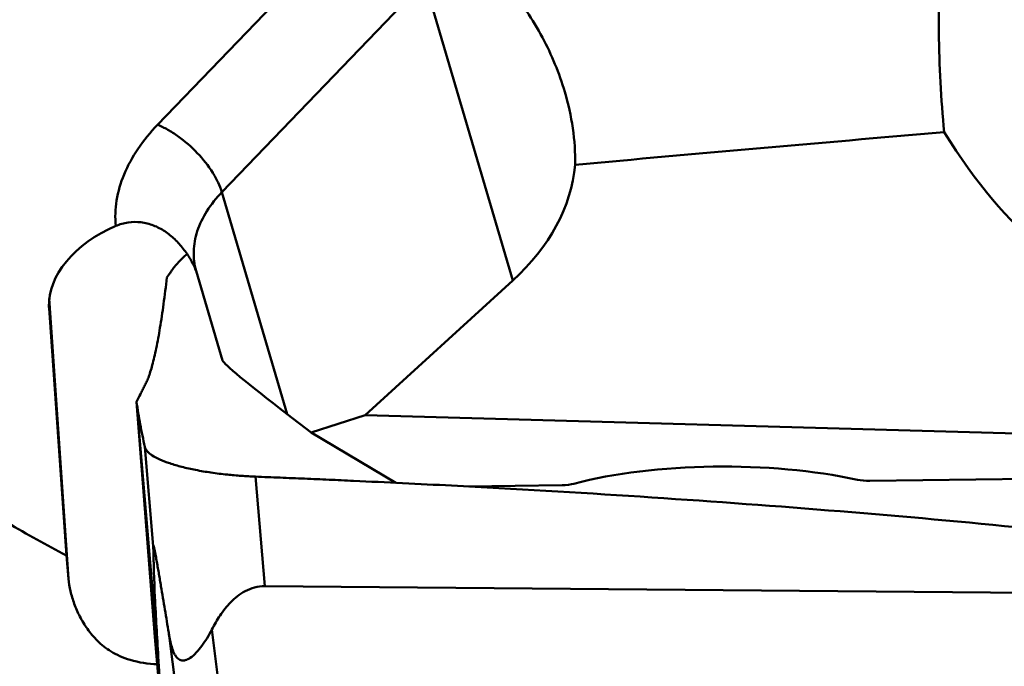
# Model space of a CAD drawing. Units: millimetres. Extents: x -101 to 104, y -26 to 76.
# Drawn here: x 27 to 34, y -11 to -6 of the extents above; entities that cross this region are included whole.
import ezdxf

# ---------------------------------------------------------------- set-up
doc = ezdxf.new("R2010")
doc.units = ezdxf.units.MM
doc.layers.add('1', color=4, linetype='Continuous', lineweight=50)

msp = doc.modelspace()

# ---------------------------------------------------------------- linework, layer by layer
at = {"layer": '1'}
for p, q in [((28.86791766, -5.85974935), (27.79350726, -6.97611943)), ((29.81598567, -5.89031437), (28.28016785, -7.48611151)), ((30.48378113, -8.15449478), (29.81598567, -5.89031437)), ((28.28016785, -7.48611151), (28.77592761, -9.16699974)), ((28.08555737, -8.08111325), (28.28608526, -8.76100901)), ((29.36516307, -9.17511881), (30.48378113, -8.15449478)), ((26.97332666, -8.29039465), (27.11891395, -10.41157319)), ((26.97129889, -8.36326383), (26.97076909, -8.3540856)), ((26.97129889, -8.36326383), (27.10256358, -10.23684793)), ((27.63377202, -9.07240208), (27.79862672, -11.00006321)), ((27.77356756, -10.85280515), (27.63377207, -9.07240275)), ((28.95568743, -9.30528473), (28.77592761, -9.16699974)), ((29.36516307, -9.17511881), (28.95568743, -9.30528473)), ((35.81993738, -9.35650607), (29.36516307, -9.17511881)), ((29.59661675, -9.68594247), (28.95568743, -9.30528473)), ((27.69675646, -9.41440934), (27.76091094, -10.16457356)), ((28.53474135, -9.63920627), (28.60561343, -10.46792004)), ((34.8584396, -9.64829157), (33.18722059, -9.67136382)), ((30.85643787, -9.70354176), (30.14463555, -9.71336865)), ((27.11891395, -10.41157319), (27.10256358, -10.23684793)), ((28.60561343, -10.46792004), (35.7443688, -10.53166886)), ((28.2046094, -10.79615061), (28.64750461, -14.28315681)), ((27.83635256, -11.586956), (27.77356756, -10.85280515)), ((27.8777327, -10.82172075), (28.30883014, -14.21584063)), ((27.83635256, -11.586956), (27.79862672, -11.00006321))]:
    msp.add_line(p, q, dxfattribs=at)
for centre, major_axis, ratio, start_param, end_param in [((566.4191909, 0), (554.17802379, 10.37954686), 0.0192268097, 2.8617108812, 2.8806080616), ((34.22976401, -2.43694166), (-1.03968484, 5.73557283), 0.3415580994, -3.8474817109, -3.1830515986), ((28.7242663, -7.20500596), (2.23638998, 0.06197398), 0.7049638848, -0.6850212013, -0.086018374), ((27.71468573, -8.20192961), (0.72475988, 0.25258676), 0.6706101062, 1.6663688725, 2.9438027359), ((29.61442982, -9.72987618), (1.32821322, -0.97137743), 0.0312704558, -3.1006970656, -2.2309476601), ((32.09502241, -10.10553292), (1.75137199, -0.00580978), 0.3097355248, 0.9651797148, 2.2868703064), ((30.84830529, -9.65708841), (0.1501176, -0.00049798), 0.3097355248, -1.515567643, -0.8547223471), ((33.17908801, -9.62491047), (0.1501176, -0.00049798), 0.3097355248, -2.1764129388, -1.515567643)]:
    msp.add_ellipse(centre, major_axis=major_axis, ratio=ratio, start_param=start_param, end_param=end_param, dxfattribs=at)
for points, knots in [([(29.74609321, -5.31285547), (29.88235313, -5.39478279), (30.07545716, -5.53598036), (30.30344206, -5.75425115), (30.50728239, -5.98707729), (30.71829784, -6.30481203), (30.83519932, -6.58535253), (30.87728506, -6.72804603)], [0, 0, 0, 0, 0.2577519717, 0.3851198809, 0.5112157379, 0.7588207285, 1, 1, 1, 1]), ([(33.75015609, -7.03227942), (33.72548522, -6.78131528), (33.70414603, -6.40034813), (33.71442645, -5.88912934), (33.73575558, -5.63076721), (33.75165832, -5.50143814)], [0, 0, 0, 0, 0.4933548369, 0.7450739641, 1, 1, 1, 1]), ([(30.87728506, -6.72804603), (30.90379203, -6.81791905), (30.94428143, -7.00011751), (30.95720623, -7.18647125), (30.95614113, -7.27870829)], [0, 0, 0, 0, 0.5039186215, 1, 1, 1, 1]), ([(27.79350726, -6.97611943), (27.73884308, -7.03291845), (27.64163008, -7.15102144), (27.53467506, -7.34517974), (27.4756978, -7.54408659), (27.47050464, -7.67822752), (27.47690977, -7.74221997)], [0, 0, 0, 0, 0.27704608, 0.5345315474, 0.7739787764, 1, 1, 1, 1]), ([(27.79350726, -6.97611943), (27.81978841, -6.98684823), (27.87292575, -7.01306231), (27.97730307, -7.07999655), (28.09728425, -7.18489898), (28.19563321, -7.30789703), (28.25283039, -7.41063983), (28.27288871, -7.46143136), (28.28016785, -7.48611151)], [0, 0, 0, 0, 0.1177042812, 0.2449200442, 0.5133694921, 0.7746086767, 0.8933066473, 1, 1, 1, 1]), ([(28.28016785, -7.48611151), (28.23777122, -7.53016388), (28.16381537, -7.622313), (28.08896812, -7.77558817), (28.0591076, -7.93181395), (28.07165179, -8.03396722), (28.0855576, -8.08111318)], [0, 0, 0, 0, 0.2803363574, 0.5374707484, 0.7746209847, 1, 1, 1, 1]), ([(27.10256358, -10.23684793), (26.95268059, -10.15742582), (26.65897376, -9.99459), (26.23834977, -9.72879052), (25.85115183, -9.43706724), (25.50738027, -9.11487581), (25.21230805, -8.76368757), (24.96211789, -8.39064102), (24.74588671, -8.00378058), (24.6165093, -7.73988059), (24.55409952, -7.6073653)], [0, 0, 0, 0, 0.1358463444, 0.2688405845, 0.3981790483, 0.5235097534, 0.6453191946, 0.7646946445, 0.8826929451, 1, 1, 1, 1]), ([(28.08380434, -8.07849633), (28.07192846, -8.0494063), (28.043497, -7.99254234), (27.98987859, -7.91322706), (27.9253288, -7.84122571), (27.84973171, -7.7799844), (27.76329603, -7.73429806), (27.66817216, -7.70998714), (27.56984575, -7.7114544), (27.50677796, -7.72960785), (27.47690977, -7.74221997)], [0, 0, 0, 0, 0.1221083978, 0.2461170827, 0.3710886339, 0.496569645, 0.6222991906, 0.7481236608, 0.8740013932, 1, 1, 1, 1]), ([(28.01713701, -7.95468405), (27.9935322, -7.97376969), (27.9497245, -8.01508374), (27.91251617, -8.06234037), (27.89567888, -8.08667341)], [0, 0, 0, 0, 0.5063806787, 1, 1, 1, 1]), ([(27.89567887, -8.08667339), (27.89301187, -8.09052771), (27.88240306, -8.10576881), (27.87159692, -8.12087248), (27.86341544, -8.13208822)], [0, 0, 0, 0, 0.2524033138, 1, 1, 1, 1]), ([(27.86341544, -8.13208822), (27.85603935, -8.19950885), (27.84043564, -8.32706188), (27.81402638, -8.50614279), (27.78975282, -8.64002253), (27.76930409, -8.73358279), (27.75451125, -8.79295461), (27.73968669, -8.84452816), (27.72487887, -8.88808749), (27.70957343, -8.92417827), (27.69352546, -8.95508653), (27.67853422, -8.9846109), (27.65880769, -9.02376369), (27.64378809, -9.05299483), (27.63379567, -9.07240378)], [0, 0, 0, 0, 0.2085758969, 0.3951377178, 0.5566268616, 0.6268810284, 0.6896247963, 0.7447621077, 0.7918661297, 0.8310279832, 0.8651770085, 0.8989333599, 0.9328657091, 1, 1, 1, 1]), ([(27.63377202, -9.07240212), (27.6422812, -9.12951077), (27.65653734, -9.21513465), (27.67855567, -9.32896487), (27.69044022, -9.38594246), (27.69675646, -9.41440934)], [0, 0, 0, 0, 0.4980159018, 0.7484939171, 1, 1, 1, 1]), ([(27.69675646, -9.41440937), (27.69939009, -9.42627896), (27.71043132, -9.44397472), (27.73122513, -9.46367905), (27.76234537, -9.48627288), (27.81380303, -9.51275881), (27.88924007, -9.54118527), (27.98036176, -9.56722846), (28.08484856, -9.59026686), (28.20003418, -9.60968975), (28.28029367, -9.61960837), (28.321671, -9.62394802)], [0, 0, 0, 0, 0.053796649, 0.0876762427, 0.1270656738, 0.2233353996, 0.342708485, 0.4833290009, 0.6422904942, 0.8159135139, 1, 1, 1, 1]), ([(28.321671, -9.62394802), (28.35692855, -9.62764582), (28.42788414, -9.63391344), (28.49900996, -9.63768599), (28.53474135, -9.63920627)], [0, 0, 0, 0, 0.4978039905, 1, 1, 1, 1]), ([(28.53474135, -9.63920627), (28.59666341, -9.64184092), (28.72052135, -9.64675047), (28.90629103, -9.65439874), (29.09202925, -9.66257114), (29.33964851, -9.67367733), (29.64911264, -9.68829884), (29.89663848, -9.70077991), (30.02038359, -9.70721812)], [0, 0, 0, 0, 0.1250224429, 0.2500425542, 0.3750525352, 0.5000564925, 0.7500432625, 1, 1, 1, 1]), ([(30.02038359, -9.70721812), (30.49647034, -9.73198799), (31.44805931, -9.78742398), (32.87362426, -9.89051319), (34.29612649, -10.01681611), (35.24220024, -10.12017015), (35.71415502, -10.1783763)], [0, 0, 0, 0, 0.2502834072, 0.5004144545, 0.7503466829, 1, 1, 1, 1]), ([(27.8777327, -10.82172075), (27.86820247, -10.76306547), (27.85378837, -10.67480815), (27.83426399, -10.55672249), (27.82181228, -10.48223939), (27.8116593, -10.42222802), (27.80389938, -10.37682368), (27.79731525, -10.33880372), (27.79194632, -10.30823049), (27.78785201, -10.28518255), (27.78368909, -10.2620871), (27.77945038, -10.23902333), (27.77584059, -10.21990625), (27.77289913, -10.20482956), (27.77070748, -10.19391271), (27.76855274, -10.18361219), (27.76678462, -10.17561974), (27.76542117, -10.16993951), (27.76452697, -10.1664335), (27.76371425, -10.16357859), (27.76305636, -10.1614137), (27.76241783, -10.15997832), (27.76208698, -10.15911703), (27.76145103, -10.15876104), (27.76116416, -10.15943161), (27.76104313, -10.16018393), (27.76093361, -10.16139979), (27.76089778, -10.16288207), (27.76090201, -10.16398136), (27.76091094, -10.16457356)], [0, 0, 0, 0, 0.2624987899, 0.3950285309, 0.5287077689, 0.5960825243, 0.6638869542, 0.7321827611, 0.766529634, 0.8010062159, 0.8355875034, 0.8701942904, 0.9045930656, 0.9215259585, 0.9380488461, 0.9537783679, 0.9680116281, 0.9742055814, 0.9795821686, 0.9839934401, 0.9873158413, 0.9895782708, 0.9908859035, 0.9914607703, 0.9921473705, 0.9933941871, 0.9951601718, 0.9973837386, 1, 1, 1, 1]), ([(27.76091094, -10.16457356), (27.76285933, -10.29381695), (27.77299826, -10.57248579), (27.78903392, -10.85083008), (27.79862672, -11.00006321)], [0, 0, 0, 0, 0.4636242722, 1, 1, 1, 1]), ([(27.79122532, -11.05938698), (27.72179723, -11.05585932), (27.62384227, -11.04247946), (27.50878714, -10.99986741), (27.42336316, -10.95457929), (27.33817775, -10.88717957), (27.26082769, -10.79533289), (27.20348471, -10.70010267), (27.16142378, -10.60362482), (27.13272603, -10.50758138), (27.12182359, -10.44316784), (27.11891395, -10.41157319)], [0, 0, 0, 0, 0.2033584426, 0.2852637655, 0.3578745855, 0.4854821799, 0.6001019934, 0.7074047466, 0.809578617, 0.9071857632, 1, 1, 1, 1]), ([(28.60561343, -10.46792004), (28.57926764, -10.46768477), (28.52738032, -10.47430132), (28.45707376, -10.50288229), (28.39736512, -10.54272271), (28.33143788, -10.60281009), (28.26551514, -10.68703312), (28.22342853, -10.75967294), (28.2046094, -10.79615061)], [0, 0, 0, 0, 0.1451182381, 0.2839091465, 0.4144503777, 0.5384847267, 0.7739185032, 1, 1, 1, 1]), ([(28.2046094, -10.79615061), (28.1932909, -10.81808959), (28.16979171, -10.86033849), (28.13087327, -10.91928132), (28.08905423, -10.97072419), (28.05030536, -11.00613526), (28.01650505, -11.02537014), (27.9940444, -11.03168423), (27.97557118, -11.0310215), (27.95490406, -11.02472874), (27.93636586, -11.00728986), (27.92200539, -10.98395088), (27.90870885, -10.95479155), (27.89657428, -10.91587818), (27.88585294, -10.86869384), (27.88025735, -10.8372591), (27.8777327, -10.82172075)], [0, 0, 0, 0, 0.1269661303, 0.2484397181, 0.362738355, 0.4675501606, 0.5158478657, 0.5618880259, 0.5851842141, 0.6100832359, 0.6715038149, 0.7098926489, 0.751230657, 0.8358373155, 0.9190363333, 1, 1, 1, 1])]:
    msp.add_open_spline(points, degree=3, knots=knots, dxfattribs=at)

doc.saveas('drawing.dxf')
